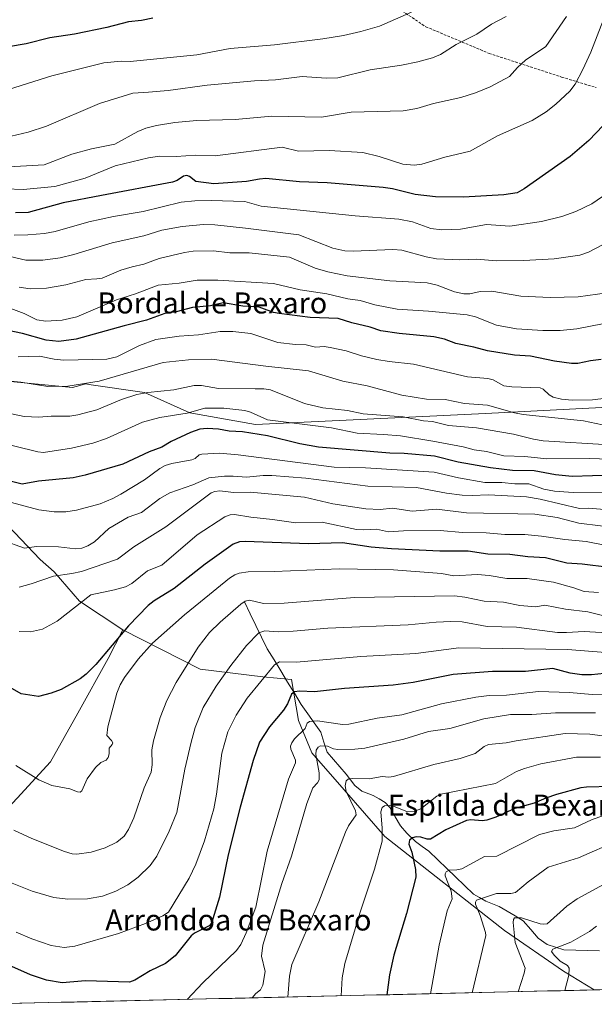
# Model space of a CAD drawing. Units: metres. Extents: x 658030 to 661483, y 4755700 to 4758092.
# Drawn here: x 660205 to 660424, y 4755749 to 4756123 of the extents above; entities that cross this region are included whole.
import ezdxf
from ezdxf.enums import TextEntityAlignment as Align

# ---------------------------------------------------------------- set-up
doc = ezdxf.new("R2010")
doc.units = ezdxf.units.M
doc.header["$MEASUREMENT"] = 0
doc.linetypes.add('TRAZOSX2', pattern=[1.5, 1, -0.5])
for name, color, linetype, lineweight in [('Arbolado forestal CxS', 92, 'Continuous', 0), ('Corriente natural lineal', 142, 'Continuous', 13), ('Curva de nivel maestra', 36, 'Continuous', 30), ('Curva de nivel normal', 36, 'Continuous', 0), ('Matorral CxS', 135, 'Continuous', 0), ('Municipio CxS', 142, 'Continuous', 0), ('Prado CxS', 92, 'Continuous', 0), ('Roquedo CxS', 135, 'Continuous', 0), ('Senda', 19, 'TRAZOSX2', 0), ('Texto cartográfico', 19, 'Continuous', 0)]:
    doc.layers.add(name, color=color, linetype=linetype, lineweight=lineweight)
doc.styles.add('Arial', font='txt', dxfattribs={"height": 0.2})

# ---------------------------------------------------------------- blocks, each defined once
blk = doc.blocks.new('*U168')
at = {"layer": 'Curva de nivel normal', "color": 36, "linetype": 'Continuous', "lineweight": 0}
blk.add_polyline3d([(660361.44, 4755752.66, 1095), (660364.76, 4755771.16, 1095), (660367.8, 4755784.15, 1095), (660369.6, 4755788.79, 1095), (660369.24, 4755791.67, 1095), (660366.99, 4755797.46, 1095), (660366.94, 4755798.2, 1095), (660367.41, 4755799.07, 1095), (660368.52, 4755799.68, 1095), (660371.43, 4755799.8, 1095), (660373.37, 4755800.22, 1095), (660381.91, 4755804.82, 1095), (660386.62, 4755804.94, 1095), (660402.82, 4755813.18, 1095), (660408.26, 4755814.57, 1095), (660416.12, 4755815.79, 1095), (660422.92, 4755818.96, 1095), (660434.68, 4755823.03, 1095)], dxfattribs=at)
blk = doc.blocks.new('*U172')
at = {"layer": 'Curva de nivel normal', "color": 36, "linetype": 'Continuous', "lineweight": 0}
blk.add_polyline3d([(660428.61, 4756019.26, 1210), (660417.51, 4756017.71, 1210), (660406.93, 4756017.46, 1210), (660395.81, 4756017.96, 1210), (660384.69, 4756019.91, 1210), (660380.34, 4756019.73, 1210), (660376.36, 4756018.82, 1210), (660374.04, 4756018.83, 1210), (660370.6, 4756019.56, 1210), (660364.01, 4756022.11, 1210), (660360.2, 4756023.06, 1210), (660345.91, 4756023.77, 1210), (660329.78, 4756025.76, 1210), (660322.32, 4756027.23, 1210), (660317.52, 4756028.58, 1210), (660307.85, 4756032.83, 1210), (660292.46, 4756034.43, 1210), (660285.06, 4756034.49, 1210), (660278.92, 4756035.25, 1210), (660271.11, 4756035.1, 1210), (660267.84, 4756034.6, 1210), (660258.19, 4756032.3, 1210), (660252.37, 4756030.09, 1210), (660247.9, 4756029.17, 1210), (660243.66, 4756027.92, 1210), (660236.57, 4756024.88, 1210), (660234.57, 4756024.51, 1210), (660230.38, 4756024.36, 1210), (660222.76, 4756022.31, 1210), (660215.42, 4756020.99, 1210), (660209.2, 4756020.78, 1210), (660204.97, 4756021.42, 1210)], dxfattribs=at)
blk = doc.blocks.new('*U174')
at = {"layer": 'Curva de nivel normal', "color": 36, "linetype": 'Continuous', "lineweight": 0}
blk.add_polyline3d([(660429.47, 4755961.49, 1185), (660404.29, 4755962.89, 1185), (660400.52, 4755963.53, 1185), (660392.96, 4755965.5, 1185), (660378.88, 4755967.83, 1185), (660368.2, 4755968.75, 1185), (660362.21, 4755970.28, 1185), (660358.81, 4755970.6, 1185), (660350.98, 4755972.09, 1185), (660335.77, 4755973.19, 1185), (660329.9, 4755974.49, 1185), (660320.44, 4755975.54, 1185), (660313.53, 4755977.16, 1185), (660300.53, 4755982.31, 1185), (660298.05, 4755982.68, 1185), (660294.68, 4755982.67, 1185), (660280.82, 4755982.91, 1185), (660274.33, 4755983.97, 1185), (660271.56, 4755983.95, 1185), (660263.76, 4755982.38, 1185), (660253.91, 4755981.39, 1185), (660249.69, 4755980.59, 1185), (660243.96, 4755978.73, 1185), (660234.47, 4755974.75, 1185), (660227.29, 4755972.78, 1185), (660224.24, 4755972.38, 1185), (660217.12, 4755972.34, 1185), (660212.45, 4755971.97, 1185), (660206.94, 4755972.23, 1185), (660198.54, 4755973.97, 1185)], dxfattribs=at)
blk = doc.blocks.new('*U175')
at = {"layer": 'Curva de nivel normal', "color": 36, "linetype": 'Continuous', "lineweight": 0}
blk.add_polyline3d([(660429.25, 4755968.54, 1190), (660419.64, 4755970.53, 1190), (660396.62, 4755972.94, 1190), (660393.3, 4755973.59, 1190), (660383.13, 4755976.57, 1190), (660374.38, 4755977.09, 1190), (660366.97, 4755978.67, 1190), (660359.95, 4755978.84, 1190), (660350.47, 4755980.28, 1190), (660337.37, 4755983.92, 1190), (660328.09, 4755985.59, 1190), (660315.01, 4755989.61, 1190), (660298.8, 4755991.34, 1190), (660278.16, 4755994.04, 1190), (660269.37, 4755993.81, 1190), (660259.72, 4755992.72, 1190), (660235.36, 4755985.59, 1190), (660223.44, 4755983.72, 1190), (660215.86, 4755983.55, 1190), (660205.59, 4755985.28, 1190), (660196.66, 4755986.17, 1190)], dxfattribs=at)
blk = doc.blocks.new('*U182')
at = {"layer": 'Curva de nivel normal', "color": 36, "linetype": 'Continuous', "lineweight": 0}
blk.add_polyline3d([(660432.45, 4755979.73, 1195), (660423.04, 4755978.59, 1195), (660415.29, 4755978.38, 1195), (660411.18, 4755978.84, 1195), (660408.1, 4755979.59, 1195), (660406.49, 4755980.4, 1195), (660404.31, 4755982.65, 1195), (660403.16, 4755983.15, 1195), (660392.4, 4755983.5, 1195), (660389.28, 4755983.87, 1195), (660385.2, 4755986.1, 1195), (660383.16, 4755986.7, 1195), (660375.5, 4755987.3, 1195), (660354.96, 4755992.17, 1195), (660345.74, 4755993.09, 1195), (660340.96, 4755993.9, 1195), (660335.17, 4755995.26, 1195), (660329.32, 4755997.16, 1195), (660323.31, 4755998.49, 1195), (660320.94, 4755998.8, 1195), (660317.62, 4755998.62, 1195), (660314.18, 4755999.49, 1195), (660310.12, 4755999.58, 1195), (660303.31, 4756000.3, 1195), (660293.06, 4756003.76, 1195), (660286.24, 4756004.51, 1195), (660281.43, 4756004.47, 1195), (660273.2, 4756003.3, 1195), (660265.89, 4756002.82, 1195), (660256.91, 4756001.52, 1195), (660250.69, 4755999.21, 1195), (660242.17, 4755994.93, 1195), (660238.33, 4755993.95, 1195), (660221.93, 4755993.67, 1195), (660218.29, 4755993.95, 1195), (660212.71, 4755995.09, 1195), (660204.61, 4755994.92, 1195)], dxfattribs=at)
blk = doc.blocks.new('*U186')
at = {"layer": 'Curva de nivel normal', "color": 36, "linetype": 'Continuous', "lineweight": 0}
blk.add_polyline3d([(660426.84, 4756007.4, 1205), (660417.08, 4756005.55, 1205), (660410.71, 4756004.93, 1205), (660404.14, 4756004.91, 1205), (660394.09, 4756005.51, 1205), (660386.55, 4756006.94, 1205), (660378.56, 4756010.1, 1205), (660375.36, 4756010.91, 1205), (660360.71, 4756012.28, 1205), (660348.79, 4756012.99, 1205), (660340.21, 4756014.73, 1205), (660334.62, 4756016.36, 1205), (660329.95, 4756017, 1205), (660321.99, 4756018.87, 1205), (660311.79, 4756020.32, 1205), (660301.76, 4756022.81, 1205), (660280.49, 4756024.09, 1205), (660272.63, 4756024.05, 1205), (660265.82, 4756022.96, 1205), (660257.81, 4756022.2, 1205), (660249.28, 4756018.86, 1205), (660242.03, 4756016.59, 1205), (660226.98, 4756010.17, 1205), (660221.32, 4756008.82, 1205), (660215.12, 4756008.41, 1205), (660211.68, 4756009, 1205), (660206.92, 4756011.41, 1205), (660198.84, 4756014.48, 1205)], dxfattribs=at)
blk = doc.blocks.new('*U188')
at = {"layer": 'Curva de nivel normal', "color": 36, "linetype": 'Continuous', "lineweight": 0}
blk.add_polyline3d([(660425.35, 4755905.29, 1145), (660419.91, 4755905.7, 1145), (660415.93, 4755907.08, 1145), (660408.21, 4755909.13, 1145), (660398.14, 4755910.65, 1145), (660390.42, 4755910.62, 1145), (660383.67, 4755911.76, 1145), (660379.34, 4755912.05, 1145), (660370.34, 4755911.66, 1145), (660365.55, 4755912.51, 1145), (660347.4, 4755913.94, 1145), (660326.78, 4755914.21, 1145), (660301.9, 4755913.2, 1145), (660292.13, 4755913.14, 1145), (660288.66, 4755912.63, 1145), (660286.97, 4755912, 1145), (660285, 4755910.7, 1145), (660273.98, 4755901.72, 1145), (660267.82, 4755896.72, 1145), (660255.65, 4755886.01, 1145), (660250.3, 4755879.87, 1145), (660245.05, 4755872.91, 1145), (660243.46, 4755870.13, 1145), (660242.19, 4755867.01, 1145), (660238.69, 4755854.13, 1145), (660238.37, 4755850.93, 1145), (660240.15, 4755849, 1145), (660240.55, 4755848.04, 1145), (660240.41, 4755847.42, 1145), (660239.22, 4755846.02, 1145), (660239.21, 4755843.85, 1145), (660238.82, 4755842.49, 1145), (660238.1, 4755841.49, 1145), (660235.99, 4755840.58, 1145), (660234.04, 4755838.69, 1145), (660230.82, 4755834.34, 1145), (660228.81, 4755829.78, 1145), (660228.16, 4755829.34, 1145), (660227.22, 4755829.45, 1145), (660224.26, 4755830.65, 1145), (660217.39, 4755831.85, 1145), (660212.41, 4755833.96, 1145), (660203.68, 4755839.46, 1145)], dxfattribs=at)
blk = doc.blocks.new('*U190')
at = {"layer": 'Curva de nivel normal', "color": 36, "linetype": 'Continuous', "lineweight": 0}
blk.add_polyline3d([(660390.22, 4756124.36, 1240), (660384.67, 4756121.45, 1240), (660379.01, 4756117.63, 1240), (660371.14, 4756113.72, 1240), (660365.27, 4756109.88, 1240), (660362.18, 4756108.63, 1240), (660356.55, 4756107.11, 1240), (660350.42, 4756105.84, 1240), (660338.48, 4756104.05, 1240), (660326.18, 4756101.06, 1240), (660321.71, 4756100.9, 1240), (660312.57, 4756101.51, 1240), (660302.41, 4756100.2, 1240), (660294.45, 4756099.81, 1240), (660276.49, 4756098.25, 1240), (660261.68, 4756096.2, 1240), (660254.11, 4756095.54, 1240), (660248.24, 4756095.22, 1240), (660235.56, 4756091.2, 1240), (660215.39, 4756082.68, 1240), (660208.36, 4756080.37, 1240), (660202, 4756078.83, 1240)], dxfattribs=at)
blk = doc.blocks.new('*U191')
at = {"layer": 'Curva de nivel normal', "color": 36, "linetype": 'Continuous', "lineweight": 0}
blk.add_polyline3d([(660354.24, 4756126, 1245), (660342.04, 4756120.61, 1245), (660334.92, 4756118.64, 1245), (660328.35, 4756117.1, 1245), (660320.48, 4756115.82, 1245), (660302.04, 4756113.61, 1245), (660285.17, 4756112.17, 1245), (660272.55, 4756109.82, 1245), (660247.22, 4756107.26, 1245), (660243.82, 4756107.29, 1245), (660237.19, 4756106.68, 1245), (660217.39, 4756101.83, 1245), (660191.23, 4756093.52, 1245)], dxfattribs=at)
blk = doc.blocks.new('*U194')
at = {"layer": 'Curva de nivel normal', "color": 36, "linetype": 'Continuous', "lineweight": 0}
blk.add_polyline3d([(660424.6, 4755778.32, 1080), (660421.93, 4755776.35, 1080), (660414.82, 4755772.28, 1080), (660407.91, 4755769.61, 1080), (660407.4, 4755768.76, 1080), (660408.44, 4755767.29, 1080), (660410.66, 4755765.09, 1080), (660413.51, 4755763.35, 1080), (660414.19, 4755762.41, 1080), (660413.98, 4755759.67, 1080), (660412.44, 4755753.85, 1080)], dxfattribs=at)
blk = doc.blocks.new('*U197')
at = {"layer": 'Curva de nivel normal', "color": 36, "linetype": 'Continuous', "lineweight": 0}
blk.add_polyline3d([(660440.34, 4755955.64, 1180), (660422.06, 4755956.22, 1180), (660405.7, 4755956.04, 1180), (660397.33, 4755956.99, 1180), (660389.36, 4755957.28, 1180), (660382.76, 4755958.87, 1180), (660377.98, 4755959.54, 1180), (660373.8, 4755960.7, 1180), (660362.28, 4755962.79, 1180), (660349.95, 4755964.81, 1180), (660343.54, 4755965.36, 1180), (660333.57, 4755965.91, 1180), (660323.77, 4755967.9, 1180), (660299.45, 4755970.96, 1180), (660293, 4755973.86, 1180), (660290.8, 4755974.49, 1180), (660282.76, 4755975.36, 1180), (660275.57, 4755975.33, 1180), (660268.9, 4755973.47, 1180), (660258.49, 4755971.87, 1180), (660251.91, 4755970.11, 1180), (660238.15, 4755963.81, 1180), (660232.94, 4755962.03, 1180), (660224.93, 4755960.21, 1180), (660214.29, 4755958.57, 1180), (660212.15, 4755958.77, 1180), (660194.99, 4755962.89, 1180)], dxfattribs=at)
blk = doc.blocks.new('*U201')
at = {"layer": 'Curva de nivel normal', "color": 36, "linetype": 'Continuous', "lineweight": 0}
blk.add_polyline3d([(660327.449999, 4755751.870274, 1105), (660327.88, 4755758.66, 1105), (660328.79, 4755764.18, 1105), (660334.53, 4755783.27, 1105), (660340.14, 4755799.98, 1105), (660342.98, 4755810.64, 1105), (660343.06, 4755815.6, 1105), (660342.53, 4755821.9, 1105), (660343.03, 4755823.51, 1105), (660343.86, 4755824.08, 1105), (660345.7, 4755824.21, 1105), (660347.54, 4755823.83, 1105), (660352.46, 4755821.98, 1105), (660355.38, 4755822.09, 1105), (660357.76, 4755823.03, 1105), (660363.81, 4755827.74, 1105), (660365.4, 4755828.61, 1105), (660386.1, 4755832.63, 1105), (660394.11, 4755837.23, 1105), (660397.13, 4755838.38, 1105), (660403.37, 4755840.09, 1105), (660416.94, 4755842.62, 1105), (660426.08, 4755842.65, 1105)], dxfattribs=at)
blk = doc.blocks.new('*U202')
at = {"layer": 'Curva de nivel normal', "color": 36, "linetype": 'Continuous', "lineweight": 0}
blk.add_polyline3d([(660413.19, 4756124.34, 1235), (660405.22, 4756112.93, 1235), (660397.52, 4756107.69, 1235), (660394.44, 4756104.92, 1235), (660391.44, 4756101.54, 1235), (660384.08, 4756097.53, 1235), (660378.5, 4756095.25, 1235), (660372.9, 4756093.49, 1235), (660362.6, 4756091.19, 1235), (660356.25, 4756089.35, 1235), (660351.07, 4756088.44, 1235), (660331.27, 4756087.91, 1235), (660320.01, 4756086.11, 1235), (660301.09, 4756086.42, 1235), (660287.18, 4756085.22, 1235), (660272.5, 4756084.81, 1235), (660264.22, 4756084.06, 1235), (660257.23, 4756082.92, 1235), (660253.11, 4756081.87, 1235), (660250.11, 4756080.61, 1235), (660241.43, 4756075.72, 1235), (660232.48, 4756073.96, 1235), (660225.05, 4756072, 1235), (660214.51, 4756067.97, 1235), (660198.82, 4756067, 1235)], dxfattribs=at)
blk = doc.blocks.new('*U204')
at = {"layer": 'Curva de nivel normal', "color": 36, "linetype": 'Continuous', "lineweight": 0}
blk.add_polyline3d([(660426.85, 4756055.86, 1220), (660422.72, 4756053.14, 1220), (660416.63, 4756050.11, 1220), (660411.32, 4756048.3, 1220), (660403.68, 4756046.38, 1220), (660391.63, 4756044.54, 1220), (660382.72, 4756045.27, 1220), (660372.78, 4756043.41, 1220), (660365.67, 4756043.16, 1220), (660361.6, 4756043.72, 1220), (660354.54, 4756046.2, 1220), (660349.37, 4756047.3, 1220), (660332.78, 4756048.48, 1220), (660297.08, 4756052.25, 1220), (660290.75, 4756053.93, 1220), (660277.98, 4756054.41, 1220), (660271.8, 4756054.26, 1220), (660266.6, 4756053.76, 1220), (660252.12, 4756050.23, 1220), (660240.83, 4756048.26, 1220), (660231.47, 4756046.26, 1220), (660218.69, 4756042.55, 1220), (660214.64, 4756041.84, 1220), (660208.33, 4756041.25, 1220), (660203.07, 4756041.14, 1220)], dxfattribs=at)
blk = doc.blocks.new('*U208')
at = {"layer": 'Curva de nivel normal', "color": 36, "linetype": 'Continuous', "lineweight": 0}
blk.add_polyline3d([(660429.67, 4756129.47, 1230), (660422.37, 4756110.83, 1230), (660419.38, 4756104.23, 1230), (660416.39, 4756098.56, 1230), (660414.38, 4756095.95, 1230), (660409.05, 4756091, 1230), (660405.34, 4756088.1, 1230), (660400.05, 4756084.82, 1230), (660386.89, 4756078.96, 1230), (660376.46, 4756073.15, 1230), (660366.81, 4756070.88, 1230), (660358.17, 4756068.23, 1230), (660355.34, 4756067.77, 1230), (660350.88, 4756068.15, 1230), (660341.85, 4756071.1, 1230), (660335.64, 4756072.55, 1230), (660322.89, 4756073.39, 1230), (660311.21, 4756073.16, 1230), (660304.99, 4756074.67, 1230), (660279.52, 4756071.33, 1230), (660272.04, 4756071.59, 1230), (660264.63, 4756071.11, 1230), (660258.36, 4756071.21, 1230), (660254.16, 4756070.54, 1230), (660241.46, 4756067.49, 1230), (660230.05, 4756062.87, 1230), (660218.6, 4756059.62, 1230), (660206.46, 4756058.6, 1230), (660199.77, 4756058.82, 1230)], dxfattribs=at)
blk = doc.blocks.new('*U215')
at = {"layer": 'Curva de nivel normal', "color": 36, "linetype": 'Continuous', "lineweight": 0}
blk.add_polyline3d([(660434.29, 4755929.56, 1160), (660417.88, 4755931.69, 1160), (660409.6, 4755933.78, 1160), (660401.06, 4755935.08, 1160), (660375.05, 4755935.55, 1160), (660363.8, 4755937.01, 1160), (660354.43, 4755936.2, 1160), (660346.9, 4755937.3, 1160), (660342.32, 4755936.82, 1160), (660336.78, 4755937.12, 1160), (660324.26, 4755938.99, 1160), (660313.54, 4755941.55, 1160), (660292.78, 4755943.37, 1160), (660286.46, 4755943.36, 1160), (660281.35, 4755943.93, 1160), (660279.39, 4755943.73, 1160), (660278.04, 4755943.23, 1160), (660260.78, 4755930.29, 1160), (660248.57, 4755922.58, 1160), (660242.44, 4755917.98, 1160), (660228.64, 4755913.31, 1160), (660225.01, 4755912.49, 1160), (660218.04, 4755911.53, 1160), (660209.53, 4755908.5, 1160), (660205.01, 4755907.27, 1160)], dxfattribs=at)
blk = doc.blocks.new('*U223')
at = {"layer": 'Curva de nivel normal', "color": 36, "linetype": 'Continuous', "lineweight": 0}
blk.add_polyline3d([(660268.86, 4755750.5, 1120), (660274.87, 4755756.8, 1120), (660287.6, 4755769.06, 1120), (660289.28, 4755771.44, 1120), (660291.35, 4755775.83, 1120), (660294.94, 4755785.61, 1120), (660299.3, 4755806.84, 1120), (660307.38, 4755834.21, 1120), (660310.04, 4755840.53, 1120), (660310.07, 4755841.46, 1120), (660308.3, 4755845.72, 1120), (660308.23, 4755846.78, 1120), (660308.64, 4755848.09, 1120), (660309.72, 4755849.57, 1120), (660313.79, 4755853.59, 1120), (660314.49, 4755855.56, 1120), (660315.34, 4755856.24, 1120), (660318.5, 4755856.4, 1120), (660328, 4755855.03, 1120), (660330.39, 4755855.17, 1120), (660341.09, 4755857.5, 1120), (660350.54, 4755858.76, 1120), (660365.61, 4755862.92, 1120), (660378.69, 4755865.51, 1120), (660383.77, 4755866.09, 1120), (660390.29, 4755866.17, 1120), (660402.49, 4755867.67, 1120), (660414.32, 4755867.2, 1120), (660422.88, 4755866.49, 1120), (660441.33, 4755866.24, 1120)], dxfattribs=at)
blk = doc.blocks.new('*U224')
at = {"layer": 'Curva de nivel normal', "color": 36, "linetype": 'Continuous', "lineweight": 0}
blk.add_polyline3d([(660431.6, 4755850.12, 1110), (660421.98, 4755851.39, 1110), (660412.63, 4755851.63, 1110), (660393.93, 4755848.9, 1110), (660390.23, 4755848.07, 1110), (660383.47, 4755847.45, 1110), (660381.76, 4755846.74, 1110), (660378.36, 4755844.04, 1110), (660372.73, 4755842.13, 1110), (660362.69, 4755839.79, 1110), (660347.34, 4755835.33, 1110), (660345.51, 4755835.09, 1110), (660343.05, 4755835.34, 1110), (660338.05, 4755834.37, 1110), (660331.61, 4755834.58, 1110), (660330.12, 4755834.29, 1110), (660329.3, 4755833.61, 1110), (660328.94, 4755831.69, 1110), (660329.33, 4755829.58, 1110), (660332.9, 4755822.21, 1110), (660333.1, 4755820.66, 1110), (660330.27, 4755816.49, 1110), (660329.13, 4755814.08, 1110), (660318.95, 4755787.63, 1110), (660308.73, 4755763.81, 1110), (660307.85, 4755759.32, 1110), (660307.17, 4755751.4, 1110), (660307.17, 4755751.4, 1110)], dxfattribs=at)
blk = doc.blocks.new('*U228')
at = {"layer": 'Curva de nivel normal', "color": 36, "linetype": 'Continuous', "lineweight": 0}
blk.add_polyline3d([(660201.09, 4755795.18, 1135), (660209.94, 4755791.67, 1135), (660218.17, 4755789.31, 1135), (660223.5, 4755788.65, 1135), (660230.96, 4755788.81, 1135), (660236.69, 4755789.82, 1135), (660241.7, 4755791.64, 1135), (660246.26, 4755794.05, 1135), (660250.24, 4755796.97, 1135), (660254.79, 4755801.38, 1135), (660257.3, 4755805, 1135), (660262.01, 4755814.45, 1135), (660264.96, 4755821.54, 1135), (660268.05, 4755838.09, 1135), (660270.38, 4755848.32, 1135), (660271.98, 4755853.95, 1135), (660274.91, 4755861.51, 1135), (660279.86, 4755869.68, 1135), (660285.49, 4755877.53, 1135), (660291.44, 4755885.11, 1135), (660296.1, 4755889.87, 1135), (660298.39, 4755890.63, 1135), (660303.45, 4755890.3, 1135), (660309.2, 4755890.51, 1135), (660322.38, 4755891.64, 1135), (660352.89, 4755892.97, 1135), (660363.61, 4755893.97, 1135), (660369.09, 4755894.23, 1135), (660373.45, 4755894.06, 1135), (660382.95, 4755892.27, 1135), (660394.18, 4755892.12, 1135), (660409.68, 4755890.09, 1135), (660413.12, 4755890.01, 1135), (660419.86, 4755890.49, 1135), (660428.47, 4755889.91, 1135)], dxfattribs=at)
blk = doc.blocks.new('*U231')
at = {"layer": 'Curva de nivel normal', "color": 36, "linetype": 'Continuous', "lineweight": 0}
blk.add_polyline3d([(660439.84, 4756044.39, 1215), (660421.46, 4756034.72, 1215), (660418.16, 4756033.62, 1215), (660408.48, 4756032.12, 1215), (660396.9, 4756031.51, 1215), (660386.57, 4756031.42, 1215), (660378.89, 4756032.06, 1215), (660372.58, 4756031.74, 1215), (660363.68, 4756032.14, 1215), (660359.74, 4756032.87, 1215), (660350.48, 4756035.43, 1215), (660347.14, 4756035.69, 1215), (660332.01, 4756035.1, 1215), (660328.79, 4756035.24, 1215), (660324.24, 4756036.27, 1215), (660311.28, 4756041.31, 1215), (660291.08, 4756043.86, 1215), (660279.38, 4756045.1, 1215), (660275.14, 4756045.26, 1215), (660266.93, 4756044.46, 1215), (660259.18, 4756043.13, 1215), (660252.44, 4756040.9, 1215), (660240.34, 4756038.28, 1215), (660225.78, 4756033.79, 1215), (660220.6, 4756032.55, 1215), (660213.95, 4756031.61, 1215), (660207.55, 4756031.66, 1215), (660193.31, 4756034.9, 1215)], dxfattribs=at)
blk = doc.blocks.new('*U232')
at = {"layer": 'Curva de nivel normal', "color": 36, "linetype": 'Continuous', "lineweight": 0}
blk.add_polyline3d([(660203.8, 4755776.03, 1130), (660209.78, 4755773.5, 1130), (660217.1, 4755770.96, 1130), (660222.04, 4755770.23, 1130), (660226.17, 4755770.69, 1130), (660242.79, 4755775.56, 1130), (660253.01, 4755779.43, 1130), (660259.61, 4755782.24, 1130), (660261.76, 4755783.68, 1130), (660269.6, 4755796.56, 1130), (660272.21, 4755801.88, 1130), (660275.45, 4755810.79, 1130), (660279, 4755822.98, 1130), (660280.08, 4755828.52, 1130), (660282.05, 4755844.2, 1130), (660284.38, 4755852.23, 1130), (660287.48, 4755858.6, 1130), (660291.75, 4755865.04, 1130), (660302.14, 4755877.7, 1130), (660303.93, 4755878.95, 1130), (660310.51, 4755878.75, 1130), (660334.9, 4755880.88, 1130), (660355.86, 4755882.1, 1130), (660372.17, 4755884.16, 1130), (660413.51, 4755883.56, 1130), (660427.92, 4755882.47, 1130)], dxfattribs=at)
blk = doc.blocks.new('*U233')
at = {"layer": 'Curva de nivel normal', "color": 36, "linetype": 'Continuous', "lineweight": 0}
blk.add_polyline3d([(660394.7, 4755753.44, 1085), (660394.7, 4755753.44, 1085), (660397.09, 4755760.49, 1085), (660397.41, 4755762.41, 1085), (660393.58, 4755772.1, 1085), (660392.9, 4755779.81, 1085), (660392.99, 4755780.94, 1085), (660393.4, 4755781.5, 1085), (660395.97, 4755781.5, 1085), (660403.13, 4755779.29, 1085), (660404.49, 4755779.06, 1085), (660405.74, 4755779.24, 1085), (660413.22, 4755786, 1085), (660417.19, 4755788.79, 1085), (660427.14, 4755794.21, 1085)], dxfattribs=at)
blk = doc.blocks.new('*U234')
at = {"layer": 'Curva de nivel normal', "color": 36, "linetype": 'Continuous', "lineweight": 0}
blk.add_polyline3d([(660432.83, 4755810.89, 1090), (660417.72, 4755804.38, 1090), (660406.17, 4755800.77, 1090), (660398.57, 4755795.22, 1090), (660393.75, 4755791.17, 1090), (660391.9, 4755790.83, 1090), (660386.5, 4755790.84, 1090), (660378.9, 4755788.26, 1090), (660378.5, 4755787.48, 1090), (660378.52, 4755786.72, 1090), (660380.31, 4755782.37, 1090), (660382.34, 4755775.95, 1090), (660382.44, 4755774.79, 1090), (660377.24, 4755753.03, 1090)], dxfattribs=at)
blk = doc.blocks.new('*U235')
at = {"layer": 'Curva de nivel normal', "color": 36, "linetype": 'Continuous', "lineweight": 0}
blk.add_polyline3d([(660293.62, 4755751.08, 1115), (660295.03, 4755752.76, 1115), (660296.8, 4755754.2, 1115), (660297.71, 4755755.96, 1115), (660298.48, 4755761.11, 1115), (660297.13, 4755766.92, 1115), (660297.61, 4755771.14, 1115), (660304.93, 4755794.62, 1115), (660308.6, 4755804.92, 1115), (660314.34, 4755825.06, 1115), (660316.71, 4755830.93, 1115), (660318.46, 4755832.91, 1115), (660319.05, 4755834.05, 1115), (660319.13, 4755836.63, 1115), (660317.82, 4755843.68, 1115), (660317.87, 4755845.32, 1115), (660318.66, 4755846.39, 1115), (660319.64, 4755846.9, 1115), (660322.27, 4755846.78, 1115), (660324.55, 4755845.8, 1115), (660326.11, 4755845.58, 1115), (660332.61, 4755845.71, 1115), (660336.46, 4755846.11, 1115), (660351.28, 4755849.45, 1115), (660360.62, 4755852.42, 1115), (660368.8, 4755853.56, 1115), (660381.75, 4755857.2, 1115), (660391.85, 4755858.87, 1115), (660399.9, 4755858.81, 1115), (660409.01, 4755859.48, 1115), (660424.13, 4755859.44, 1115)], dxfattribs=at)
blk = doc.blocks.new('*U236')
at = {"layer": 'Curva de nivel normal', "color": 36, "linetype": 'Continuous', "lineweight": 0}
blk.add_polyline3d([(660202.91, 4755814.9, 1140), (660209.83, 4755811.69, 1140), (660222.27, 4755806.73, 1140), (660225.14, 4755805.87, 1140), (660226.95, 4755805.73, 1140), (660232.34, 4755806.54, 1140), (660237.74, 4755808.14, 1140), (660242.18, 4755810.28, 1140), (660244.94, 4755812.54, 1140), (660246.6, 4755815.11, 1140), (660248.65, 4755819.57, 1140), (660252.51, 4755830.99, 1140), (660255.18, 4755836.91, 1140), (660255.61, 4755839.75, 1140), (660255.47, 4755845.39, 1140), (660256.05, 4755848.83, 1140), (660258.67, 4755857.74, 1140), (660261.16, 4755864.22, 1140), (660264.71, 4755871.07, 1140), (660273.11, 4755884.48, 1140), (660277.33, 4755890.03, 1140), (660281.48, 4755893.94, 1140), (660289.3, 4755900.88, 1140), (660290.97, 4755901.98, 1140), (660292.63, 4755902.41, 1140), (660297.87, 4755901.07, 1140), (660305.82, 4755901.16, 1140), (660332.57, 4755903.37, 1140), (660370.55, 4755904.01, 1140), (660374.5, 4755903.53, 1140), (660381.87, 4755901.92, 1140), (660389.18, 4755901.61, 1140), (660395.33, 4755900.29, 1140), (660401.42, 4755899.81, 1140), (660404.9, 4755900.48, 1140), (660412.78, 4755898.87, 1140), (660421.19, 4755897.91, 1140), (660431.34, 4755895.41, 1140)], dxfattribs=at)
blk = doc.blocks.new('*U239')
at = {"layer": 'Curva de nivel maestra', "color": 36, "linetype": 'Continuous', "lineweight": 30}
blk.add_polyline3d([(660426.36, 4755993.87, 1200), (660422.32, 4755993.39, 1200), (660417.49, 4755992.37, 1200), (660415.05, 4755992.31, 1200), (660408.58, 4755993.3, 1200), (660399.48, 4755995.19, 1200), (660393.38, 4755995.47, 1200), (660383.06, 4755997.18, 1200), (660377.87, 4755998.63, 1200), (660371.11, 4755999.96, 1200), (660366.74, 4756001.61, 1200), (660362.73, 4756002.5, 1200), (660349.56, 4756003.78, 1200), (660342.49, 4756004.79, 1200), (660338.43, 4756006.22, 1200), (660331.55, 4756007.77, 1200), (660326.33, 4756009.52, 1200), (660315.69, 4756009.82, 1200), (660303.87, 4756011.42, 1200), (660301.77, 4756011.82, 1200), (660296.21, 4756013.74, 1200), (660290.06, 4756014.15, 1200), (660282.54, 4756015.48, 1200), (660277.74, 4756014.24, 1200), (660270.92, 4756013.62, 1200), (660264.66, 4756012, 1200), (660260.36, 4756011.44, 1200), (660253.36, 4756008.78, 1200), (660244.87, 4756006.71, 1200), (660226.72, 4756001.62, 1200), (660220.1, 4756000.72, 1200), (660215.23, 4756001.21, 1200), (660206.2, 4756003.8, 1200), (660192.76, 4756006.54, 1200)], dxfattribs=at)
blk = doc.blocks.new('*U242')
at = {"layer": 'Curva de nivel maestra', "color": 36, "linetype": 'Continuous', "lineweight": 30}
blk.add_polyline3d([(660429.87, 4755874.68, 1125), (660422.65, 4755873.97, 1125), (660418.96, 4755873.91, 1125), (660414.53, 4755874.56, 1125), (660407.94, 4755876.39, 1125), (660397.6, 4755875.24, 1125), (660385.02, 4755875.21, 1125), (660370.08, 4755874.03, 1125), (660354.79, 4755871.06, 1125), (660347.17, 4755870, 1125), (660328.72, 4755868.79, 1125), (660317.25, 4755867.49, 1125), (660311.63, 4755867.77, 1125), (660309.75, 4755867.54, 1125), (660308.51, 4755866.58, 1125), (660306.97, 4755862.92, 1125), (660305.5, 4755860.48, 1125), (660300.18, 4755854.17, 1125), (660296.39, 4755848.34, 1125), (660293.97, 4755841.34, 1125), (660289.08, 4755823.62, 1125), (660284.49, 4755805.53, 1125), (660281.18, 4755789.4, 1125), (660278.17, 4755779.53, 1125), (660277.22, 4755778.42, 1125), (660271.67, 4755775.71, 1125), (660270.34, 4755774.73, 1125), (660264.35, 4755767.06, 1125), (660260.63, 4755764.18, 1125), (660254.83, 4755761.4, 1125), (660248.99, 4755757.8, 1125), (660246.99, 4755757, 1125), (660230.26, 4755757.53, 1125), (660221.36, 4755756.82, 1125), (660215.34, 4755757.82, 1125), (660209.36, 4755759.81, 1125), (660201.02, 4755763.54, 1125)], dxfattribs=at)
blk = doc.blocks.new('*U249')
at = {"layer": 'Curva de nivel maestra', "color": 36, "linetype": 'Continuous', "lineweight": 30}
blk.add_polyline3d([(660429.34, 4755914.71, 1150), (660419.11, 4755916.05, 1150), (660413.24, 4755916.45, 1150), (660405.15, 4755918.5, 1150), (660398.46, 4755918.87, 1150), (660391.6, 4755919.73, 1150), (660383.16, 4755919.88, 1150), (660375.74, 4755920.93, 1150), (660365.01, 4755921, 1150), (660346.53, 4755921.87, 1150), (660338.79, 4755922.48, 1150), (660327.93, 4755924.13, 1150), (660314.97, 4755923.83, 1150), (660290.97, 4755924.72, 1150), (660288.8, 4755924.5, 1150), (660286.39, 4755923.59, 1150), (660275.76, 4755916.07, 1150), (660263.93, 4755906.78, 1150), (660256.32, 4755902.14, 1150), (660254.06, 4755900.35, 1150), (660246.51, 4755892.57, 1150), (660234.15, 4755877.87, 1150), (660230.53, 4755874.16, 1150), (660228.15, 4755872.44, 1150), (660220.94, 4755868.32, 1150), (660217.2, 4755866.95, 1150), (660212.35, 4755865.7, 1150), (660205.7, 4755866.66, 1150), (660198.88, 4755870.6, 1150)], dxfattribs=at)
blk = doc.blocks.new('*U250')
at = {"layer": 'Curva de nivel maestra', "color": 36, "linetype": 'Continuous', "lineweight": 30}
blk.add_polyline3d([(660255.81, 4756123.73, 1250), (660251.5, 4756122.76, 1250), (660246.57, 4756122.25, 1250), (660238.38, 4756120.12, 1250), (660226.01, 4756117.63, 1250), (660216.67, 4756116.22, 1250), (660207.6, 4756114, 1250), (660194.89, 4756111.8, 1250), (660172.75, 4756110.87, 1250), (660164.62, 4756111.1, 1250), (660160.21, 4756112.11, 1250), (660148.22, 4756116.14, 1250), (660134.68, 4756123.44, 1250)], dxfattribs=at)
blk = doc.blocks.new('*U251')
at = {"layer": 'Curva de nivel maestra', "color": 36, "linetype": 'Continuous', "lineweight": 30}
blk.add_polyline3d([(660430.76, 4755949.93, 1175), (660415.29, 4755949.41, 1175), (660408.93, 4755950.05, 1175), (660400.85, 4755951.58, 1175), (660392.59, 4755951.68, 1175), (660384.22, 4755952.7, 1175), (660371.89, 4755954.89, 1175), (660362.99, 4755957.15, 1175), (660351.38, 4755958.19, 1175), (660345.94, 4755958.22, 1175), (660318.77, 4755960.48, 1175), (660311.72, 4755961.76, 1175), (660299.44, 4755964.91, 1175), (660289.89, 4755966.34, 1175), (660284.79, 4755966.64, 1175), (660280.78, 4755967.44, 1175), (660276.52, 4755967.67, 1175), (660273.73, 4755967.36, 1175), (660270.15, 4755966.14, 1175), (660262.73, 4755962.67, 1175), (660259.23, 4755960.56, 1175), (660254.44, 4755958.74, 1175), (660244.45, 4755954.13, 1175), (660230.15, 4755949.85, 1175), (660225.52, 4755948.89, 1175), (660212.32, 4755947.58, 1175), (660206.12, 4755946.53, 1175), (660196.79, 4755948.75, 1175)], dxfattribs=at)
blk = doc.blocks.new('*U253')
at = {"layer": 'Curva de nivel maestra', "color": 36, "linetype": 'Continuous', "lineweight": 30}
blk.add_polyline3d([(660427.05, 4756082.94, 1225), (660421.58, 4756077.14, 1225), (660414.51, 4756071.03, 1225), (660397.06, 4756058.83, 1225), (660394.31, 4756057.26, 1225), (660389.31, 4756056.46, 1225), (660373.94, 4756055.63, 1225), (660363.34, 4756055.77, 1225), (660355.53, 4756056.61, 1225), (660346.9, 4756058.84, 1225), (660343.37, 4756059.34, 1225), (660322.1, 4756061.12, 1225), (660311.62, 4756061.48, 1225), (660298.85, 4756062.68, 1225), (660296.35, 4756062.51, 1225), (660291.38, 4756061.52, 1225), (660279.07, 4756060.72, 1225), (660272.22, 4756061.55, 1225), (660269.8, 4756063.43, 1225), (660268.72, 4756063.91, 1225), (660267.54, 4756063.61, 1225), (660265.03, 4756061.91, 1225), (660263.31, 4756061.28, 1225), (660236.31, 4756056.27, 1225), (660221.7, 4756053.5, 1225), (660208.41, 4756049.82, 1225), (660203.65, 4756049.68, 1225)], dxfattribs=at)
blk = doc.blocks.new('*U255')
at = {"layer": 'Curva de nivel maestra', "color": 36, "linetype": 'Continuous', "lineweight": 30}
blk.add_polyline3d([(660430.28, 4755831.5, 1100), (660420.72, 4755831.24, 1100), (660418.52, 4755830.93, 1100), (660409.29, 4755828.49, 1100), (660405.23, 4755827.1, 1100), (660400.86, 4755825.13, 1100), (660393.5, 4755823.14, 1100), (660386.3, 4755819.85, 1100), (660382.89, 4755818.65, 1100), (660381.02, 4755818.42, 1100), (660376.73, 4755818.83, 1100), (660375.07, 4755818.5, 1100), (660367.3, 4755814.95, 1100), (660361.43, 4755811.47, 1100), (660360.1, 4755811.44, 1100), (660357.74, 4755812.24, 1100), (660355.99, 4755812.34, 1100), (660354.53, 4755812, 1100), (660353.44, 4755811.08, 1100), (660353.19, 4755809.6, 1100), (660354.26, 4755806.46, 1100), (660355.67, 4755799.96, 1100), (660355.8, 4755797.01, 1100), (660352.26, 4755783.23, 1100), (660347.47, 4755767.34, 1100), (660345.88, 4755759.79, 1100), (660344.79, 4755752.27, 1100)], dxfattribs=at)

msp = doc.modelspace()

# ---------------------------------------------------------------- linework, layer by layer
at = {"layer": 'Arbolado forestal CxS', "color": 92, "linetype": 'Continuous', "lineweight": 0}
for points in [[(660244.35, 4755891.11, 1147.69), (660227.98, 4755901.97, 1153.87), (660218.36, 4755913.14, 1158.49), (660213.02, 4755917.81, 1161.08), (660198.36, 4755933.15, 1166.27), (660190.36, 4755945.82, 1169.75), (660186, 4755952.97, 1173.39), (660159.04, 4755951.82, 1165.42), (660119.71, 4755966.49, 1159.98), (660114.38, 4755977.16, 1162.64), (660086.39, 4755976.5, 1154.32), (660077.68, 4755966.05, 1148.55), (660066.39, 4755959.16, 1143.3), (660056.4, 4755957.82, 1139.92), (660044.4, 4755963.83, 1139.85), (660030.4, 4755969.16, 1137.64), (660014.41, 4755977.16, 1133.59), (660003.08, 4755985.17, 1137.73), (659990.41, 4755983.83, 1138.66), (659977.08, 4755981.17, 1139.86), (659959.09, 4755982.5, 1140.63), (659924.43, 4755961.16, 1126.33), (659909.1, 4755952.49, 1125.5), (659892.74, 4755945.37, 1128.04)], [(660198.36, 4755933.15, 1166.27), (660213.02, 4755917.81, 1161.08), (660218.36, 4755913.14, 1158.49), (660227.98, 4755901.97, 1153.87), (660244.35, 4755891.11, 1147.69), (660238.86, 4755880.14, 1146.85), (660227.31, 4755859.36, 1148.18), (660216.92, 4755840.88, 1145.69), (660204.22, 4755827.03, 1142.1)], [(660244.35, 4755891.11, 1147.69), (660238.86, 4755880.14, 1146.85), (660227.31, 4755859.36, 1148.18), (660216.92, 4755840.88, 1145.69), (660204.22, 4755827.03, 1142.1), (660185.75, 4755807.4, 1135.26), (660170.74, 4755797.01, 1128.04), (660159.2, 4755785.47, 1122.26), (660158.04, 4755775.08, 1120.19), (660168.43, 4755760.07, 1116.95), (660178.82, 4755750.83, 1115.88), (660188.7, 4755748.64, 1117.14)]]:
    msp.add_polyline3d(points, dxfattribs=at)
at = {"layer": 'Corriente natural lineal', "color": 142, "linetype": 'Continuous', "lineweight": 13}
for points in [[(660290.7, 4755901.65, 1139.4), (660292.86, 4755897.21, 1137.57), (660295.03, 4755892.77, 1135.57), (660297.19, 4755888.32, 1134.16), (660299.35, 4755883.88, 1132.38), (660301.93, 4755879.64, 1130.3), (660304.51, 4755875.41, 1128.41), (660307.08, 4755871.17, 1126.46), (660309.66, 4755866.94, 1124.47), (660312.24, 4755862.7, 1122.13)], [(660312.24, 4755862.7, 1122.13), (660314.72, 4755859.17, 1120.84), (660317.19, 4755855.64, 1118.99), (660319.67, 4755852.11, 1117.01), (660320.89, 4755848.31, 1115.1), (660322.1, 4755844.5, 1113.98), (660324.53, 4755841.73, 1112.87), (660326.95, 4755838.95, 1111.22), (660329.37, 4755836.17, 1110.58), (660330.98, 4755834.01, 1109.72), (660332.59, 4755831.84, 1109.16), (660335.33, 4755829.73, 1108.27), (660339.57, 4755828.08, 1106.87), (660341.87, 4755826.75, 1106.14), (660344.16, 4755825.41, 1105.59), (660345.96, 4755823.5, 1104.4), (660348, 4755819.99, 1103.52), (660350.04, 4755816.49, 1102.67), (660352.38, 4755813.69, 1101.14), (660355.74, 4755810.54, 1099.46), (660358.27, 4755808.69, 1098.54), (660360.79, 4755806.83, 1097.86), (660364.18, 4755803.57, 1096.16), (660367.58, 4755800.31, 1095.2), (660370.97, 4755797.06, 1093.88), (660374.36, 4755793.8, 1092.57), (660377.75, 4755790.54, 1090.83), (660380.09, 4755789.22, 1089.36), (660382.43, 4755787.89, 1088.31), (660384.96, 4755786.89, 1087.84), (660387.5, 4755785.89, 1087.16), (660390.54, 4755784.06, 1085.97), (660393.58, 4755782.23, 1085.32), (660396.63, 4755780.39, 1084.25), (660399.52, 4755777.07, 1083.23), (660402.41, 4755773.75, 1081.55), (660405.81, 4755771.39, 1081.21), (660408.97, 4755770.36, 1080.39), (660412.13, 4755769.34, 1079.08), (660416.63, 4755769.2, 1077.63), (660421.13, 4755769.06, 1076.79), (660425.64, 4755768.93, 1075.6)]]:
    msp.add_polyline3d(points, dxfattribs=at)
at = {"layer": 'Curva de nivel normal', "color": 36, "linetype": 'Continuous', "lineweight": 0}
for points in [[(660430.72, 4755943.17, 1170), (660415.65, 4755943.36, 1170), (660408.55, 4755943.77, 1170), (660404.46, 4755944.52, 1170), (660398.78, 4755946.63, 1170), (660393.43, 4755946.54, 1170), (660388.51, 4755947.1, 1170), (660382.06, 4755947.16, 1170), (660372.03, 4755948.85, 1170), (660362.8, 4755951, 1170), (660336.72, 4755952.65, 1170), (660324.72, 4755952.89, 1170), (660288.31, 4755957.67, 1170), (660281.21, 4755958.23, 1170), (660274.41, 4755957.89, 1170), (660273.45, 4755957.59, 1170), (660271.94, 4755956.28, 1170), (660270.59, 4755955.66, 1170), (660263.05, 4755954.32, 1170), (660260.51, 4755953.57, 1170), (660258.46, 4755952.45, 1170), (660252.6, 4755948.08, 1170), (660243.67, 4755942.71, 1170), (660240.6, 4755941.05, 1170), (660235.77, 4755939.01, 1170), (660226.84, 4755936.56, 1170), (660222.78, 4755936, 1170), (660218.35, 4755935.9, 1170), (660212.41, 4755936.75, 1170), (660198.29, 4755940.52, 1170)], [(660437.79, 4755935.91, 1165), (660421.63, 4755937.3, 1165), (660418.07, 4755937.15, 1165), (660403.14, 4755940.81, 1165), (660397.92, 4755941.66, 1165), (660383.45, 4755942.42, 1165), (660377.27, 4755942.17, 1165), (660373.42, 4755942.34, 1165), (660367.5, 4755943.04, 1165), (660356.03, 4755945.15, 1165), (660337.61, 4755945.65, 1165), (660313.95, 4755948.72, 1165), (660301.03, 4755949.74, 1165), (660297.8, 4755949.75, 1165), (660291.41, 4755949.1, 1165), (660286.31, 4755949.5, 1165), (660283.02, 4755949.54, 1165), (660277.13, 4755948.84, 1165), (660271.09, 4755946.27, 1165), (660262.33, 4755943.2, 1165), (660258.46, 4755941, 1165), (660251.51, 4755935.72, 1165), (660246.49, 4755933.88, 1165), (660239.13, 4755929.63, 1165), (660233.69, 4755924.59, 1165), (660231.16, 4755923.06, 1165), (660228.87, 4755922.18, 1165), (660226.41, 4755921.93, 1165), (660219.92, 4755922.69, 1165), (660211.55, 4755922.74, 1165), (660207, 4755922.14, 1165), (660198.47, 4755925.16, 1165)], [(660428.92, 4755923.01, 1155), (660420.62, 4755924.68, 1155), (660412.47, 4755925.39, 1155), (660403.63, 4755926.74, 1155), (660397.27, 4755927.26, 1155), (660389.7, 4755927.28, 1155), (660382.53, 4755927.91, 1155), (660373.53, 4755928.1, 1155), (660365.12, 4755928.81, 1155), (660351.17, 4755928.78, 1155), (660345.46, 4755928.31, 1155), (660340.9, 4755929.35, 1155), (660336.08, 4755929.05, 1155), (660333.29, 4755929.23, 1155), (660320.24, 4755931.96, 1155), (660310.15, 4755931.79, 1155), (660301.31, 4755933.01, 1155), (660293.08, 4755933.94, 1155), (660286.92, 4755934.99, 1155), (660285.22, 4755934.79, 1155), (660283.19, 4755934.01, 1155), (660272.66, 4755927.25, 1155), (660259.29, 4755915.67, 1155), (660253.84, 4755913.53, 1155), (660247.8, 4755908.74, 1155), (660245.48, 4755907.43, 1155), (660241.24, 4755906.23, 1155), (660232.3, 4755904.38, 1155), (660219.5, 4755894.35, 1155), (660213.87, 4755891.26, 1155), (660209.3, 4755890.3, 1155), (660205.05, 4755890.48, 1155)]]:
    msp.add_polyline3d(points, dxfattribs=at)
at = {"layer": 'Matorral CxS', "color": 135, "linetype": 'Continuous', "lineweight": 0}
msp.add_polyline3d([(660478.16, 4755978.33, 1190.77), (660382.38, 4755973.31, 1186.4), (660294.83, 4755969.14, 1174.93), (660269.94, 4755973.57, 1176.46), (660252.59, 4755981.38, 1182.95), (660232.43, 4755984.3, 1187.43), (660230.28, 4755984.62, 1187.84), (660225.23, 4755983.22, 1187.47), (660191.03, 4755986.5, 1187.82)], dxfattribs=at)
msp.add_polyline3d([(660478.16, 4755978.33, 1190.77), (660382.38, 4755973.31, 1186.4), (660294.83, 4755969.14, 1174.93), (660269.94, 4755973.57, 1176.46), (660252.59, 4755981.38, 1182.95), (660232.43, 4755984.3, 1187.43), (660230.28, 4755984.62, 1187.84), (660225.23, 4755983.22, 1187.47), (660191.03, 4755986.5, 1187.82)], dxfattribs=at)
at = {"layer": 'Municipio CxS', "color": 142, "linetype": 'Continuous', "lineweight": 0}
msp.add_polyline3d([(660425.86, 4755754.16, 1075.41), (660420.86, 4755754.05, 1076.87), (660415.87, 4755753.93, 1078.61), (660410.87, 4755753.81, 1080.17), (660405.87, 4755753.7, 1081.75), (660400.87, 4755753.58, 1083.13), (660395.88, 4755753.47, 1084.47), (660390.88, 4755753.35, 1085.78), (660385.88, 4755753.23, 1087.22), (660380.88, 4755753.12, 1088.84), (660375.89, 4755753, 1090.33), (660370.89, 4755752.88, 1091.75), (660365.89, 4755752.77, 1093.27), (660360.89, 4755752.65, 1094.93), (660355.9, 4755752.53, 1096.6), (660350.9, 4755752.42, 1098.2), (660345.9, 4755752.3, 1099.54), (660340.9, 4755752.18, 1100.93), (660335.91, 4755752.07, 1102.45), (660330.91, 4755751.95, 1103.9), (660325.91, 4755751.83, 1105.27), (660320.91, 4755751.72, 1106.7), (660315.92, 4755751.6, 1108.06), (660310.92, 4755751.48, 1109.18), (660305.92, 4755751.37, 1110.31), (660300.92, 4755751.25, 1112.35), (660295.93, 4755751.14, 1114.8), (660290.93, 4755751.02, 1115.28), (660285.93, 4755750.9, 1116.23), (660280.93, 4755750.79, 1117.58), (660275.94, 4755750.67, 1118.45), (660270.94, 4755750.55, 1119.34), (660265.94, 4755750.44, 1120.05), (660260.94, 4755750.32, 1120.8), (660255.94, 4755750.2, 1121.35), (660250.95, 4755750.09, 1121.82), (660245.95, 4755749.97, 1122.25), (660240.95, 4755749.85, 1122.29), (660235.95, 4755749.74, 1122.48), (660230.96, 4755749.62, 1122.31), (660225.96, 4755749.5, 1122.08), (660220.96, 4755749.39, 1121.55), (660215.96, 4755749.27, 1121.12), (660210.97, 4755749.16, 1120.58), (660205.97, 4755749.04, 1120.3), (660200.97, 4755748.92, 1120)], dxfattribs=at)
at = {"layer": 'Prado CxS', "color": 92, "linetype": 'Continuous', "lineweight": 0}
msp.add_polyline3d([(660188.7, 4755748.64, 1117.14), (660178.82, 4755750.83, 1115.88), (660168.43, 4755760.07, 1116.95), (660158.04, 4755775.08, 1120.19), (660159.2, 4755785.47, 1122.26), (660170.74, 4755797.01, 1128.04), (660185.75, 4755807.4, 1135.26), (660204.22, 4755827.03, 1142.1), (660216.92, 4755840.88, 1145.69), (660227.31, 4755859.36, 1148.18), (660238.86, 4755880.14, 1146.85), (660244.35, 4755891.11, 1147.69), (660273.79, 4755876.1, 1136.62), (660297.67, 4755873.13, 1128.43), (660308.57, 4755872.13, 1124.83), (660311.17, 4755856.54, 1119.35), (660316.33, 4755844.34, 1115.01), (660328.53, 4755830.26, 1110.05), (660344.01, 4755812.43, 1103.75), (660389.53, 4755776.77, 1085.75), (660412.05, 4755761.28, 1079.64), (660423.71, 4755754.11, 1075.04), (660188.7, 4755748.64, 1117.14)], close=True, dxfattribs=at)
for points in [[(660244.35, 4755891.11, 1147.69), (660238.86, 4755880.14, 1146.85), (660227.31, 4755859.36, 1148.18), (660216.92, 4755840.88, 1145.69), (660204.22, 4755827.03, 1142.1), (660185.75, 4755807.4, 1135.26), (660170.74, 4755797.01, 1128.04), (660159.2, 4755785.47, 1122.26), (660158.04, 4755775.08, 1120.19), (660168.43, 4755760.07, 1116.95), (660178.82, 4755750.83, 1115.88), (660188.7, 4755748.64, 1117.14)], [(660244.35, 4755891.11, 1147.69), (660273.79, 4755876.1, 1136.62), (660297.67, 4755873.13, 1128.43), (660308.57, 4755872.13, 1124.83), (660311.17, 4755856.54, 1119.35), (660316.33, 4755844.34, 1115.01), (660328.53, 4755830.26, 1110.05), (660344.01, 4755812.43, 1103.75), (660389.53, 4755776.77, 1085.75), (660412.05, 4755761.28, 1079.64), (660423.71, 4755754.11, 1075.04)], [(660423.71, 4755754.11, 1075.04), (660188.7, 4755748.64, 1117.14)]]:
    msp.add_polyline3d(points, dxfattribs=at)
at = {"layer": 'Roquedo CxS', "color": 135, "linetype": 'Continuous', "lineweight": 0}
for points in [[(660244.35, 4755891.11, 1147.69), (660227.98, 4755901.97, 1153.87), (660218.36, 4755913.14, 1158.49), (660213.02, 4755917.81, 1161.08), (660198.36, 4755933.15, 1166.27), (660190.36, 4755945.82, 1169.75), (660186, 4755952.97, 1173.39), (660159.04, 4755951.82, 1165.42), (660119.71, 4755966.49, 1159.98), (660114.38, 4755977.16, 1162.64), (660086.39, 4755976.5, 1154.32), (660077.68, 4755966.05, 1148.55), (660066.39, 4755959.16, 1143.3), (660056.4, 4755957.82, 1139.92), (660044.4, 4755963.83, 1139.85), (660030.4, 4755969.16, 1137.64), (660014.41, 4755977.16, 1133.59), (660003.08, 4755985.17, 1137.73), (659990.41, 4755983.83, 1138.66), (659977.08, 4755981.17, 1139.86), (659959.09, 4755982.5, 1140.63), (659924.43, 4755961.16, 1126.33), (659909.1, 4755952.49, 1125.5), (659892.74, 4755945.37, 1128.04)], [(660191.03, 4755986.5, 1187.82), (660225.23, 4755983.22, 1187.47), (660230.28, 4755984.62, 1187.84), (660232.43, 4755984.3, 1187.43), (660252.59, 4755981.38, 1182.95), (660269.94, 4755973.57, 1176.46), (660294.83, 4755969.14, 1174.93), (660382.38, 4755973.31, 1186.4), (660478.16, 4755978.33, 1190.77)], [(660478.16, 4755978.33, 1190.77), (660382.38, 4755973.31, 1186.4), (660294.83, 4755969.14, 1174.93), (660269.94, 4755973.57, 1176.46), (660252.59, 4755981.38, 1182.95), (660232.43, 4755984.3, 1187.43), (660230.28, 4755984.62, 1187.84), (660225.23, 4755983.22, 1187.47), (660191.03, 4755986.5, 1187.82)], [(660571.3, 4755757.55, 1030.75), (660423.71, 4755754.11, 1075.04), (660423.71, 4755754.11, 1075.04), (660412.05, 4755761.28, 1079.64), (660389.53, 4755776.77, 1085.75), (660344.01, 4755812.43, 1103.75), (660328.53, 4755830.26, 1110.05), (660316.33, 4755844.34, 1115.01), (660311.17, 4755856.54, 1119.35), (660308.57, 4755872.13, 1124.83), (660297.67, 4755873.13, 1128.43), (660273.79, 4755876.1, 1136.62), (660244.35, 4755891.11, 1147.69), (660227.98, 4755901.97, 1153.87), (660218.36, 4755913.14, 1158.49), (660213.02, 4755917.81, 1161.08), (660198.36, 4755933.15, 1166.27)], [(660244.35, 4755891.11, 1147.69), (660273.79, 4755876.1, 1136.62), (660297.67, 4755873.13, 1128.43), (660308.57, 4755872.13, 1124.83), (660311.17, 4755856.54, 1119.35), (660316.33, 4755844.34, 1115.01), (660328.53, 4755830.26, 1110.05), (660344.01, 4755812.43, 1103.75), (660389.53, 4755776.77, 1085.75), (660412.05, 4755761.28, 1079.64), (660423.71, 4755754.11, 1075.04)]]:
    msp.add_polyline3d(points, dxfattribs=at)
at = {"layer": 'Senda', "color": 19, "linetype": 'TRAZOSX2', "lineweight": 0}
msp.add_lwpolyline([(660343.22, 4756131.42), (660359.59, 4756120.45), (660383.68, 4756110.32), (660411.28, 4756101.31), (660416.98, 4756099.57), (660424.36, 4756097.32)], dxfattribs=at)

# ---------------------------------------------------------------- block references
at = {"layer": 'Curva de nivel maestra', "color": 36, "linetype": 'Continuous', "lineweight": 30}
for name in ['*U250', '*U253', '*U239', '*U251', '*U249', '*U242', '*U255']:
    msp.add_blockref(name, (0, 0), dxfattribs=at)
at = {"layer": 'Curva de nivel normal', "color": 36, "linetype": 'Continuous', "lineweight": 0}
for name in ['*U191', '*U190', '*U202', '*U208', '*U204', '*U231', '*U172', '*U186', '*U182', '*U175', '*U174', '*U197', '*U215', '*U188', '*U236', '*U228', '*U232', '*U223', '*U235', '*U224', '*U201', '*U168', '*U234', '*U233', '*U194']:
    msp.add_blockref(name, (0, 0), dxfattribs=at)

# ---------------------------------------------------------------- texts
at = {"layer": 'Texto cartográfico', "color": 19, "linetype": 'Continuous', "lineweight": 0, "style": 'Arial'}
for s, p in [('Bordal de Bexaro', (660278.44, 4756015.4)), ('Espilda de Bexaro', (660390.48, 4755824.39)), ('Arrondoa de Bexaro', (660288.34, 4755780.71))]:
    msp.add_text(s, height=8, dxfattribs=at).set_placement(p, align=Align.MIDDLE_CENTER)

doc.saveas('drawing.dxf')
